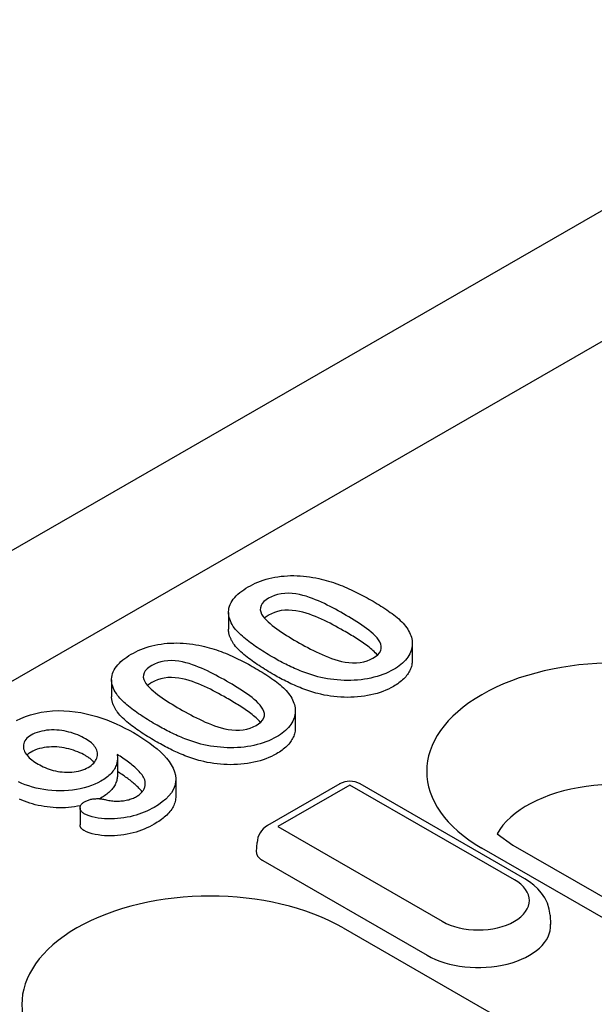
# Model space of a CAD drawing. Units: millimetres. Extents: x 2266 to 9948, y 2253 to 6501.
# Drawn here: x 7977 to 7997, y 4510 to 4544 of the extents above; entities that cross this region are included whole.
import ezdxf

# ---------------------------------------------------------------- set-up
doc = ezdxf.new("R2010")
doc.units = ezdxf.units.MM
doc.layers.add('DUENN-18', color=94, linetype='Continuous')
doc.layers.add('SICHTBAR', color=7, linetype='Continuous')

msp = doc.modelspace()

# ---------------------------------------------------------------- linework, layer by layer
at = {"layer": 'DUENN-18'}
for p, q in [((7934.904, 4497.343), (8061.61, 4570.308)), ((7983.931, 4523.618), (7983.931, 4523.03)), ((7990.331, 4522.539), (7990.331, 4521.95)), ((7979.858, 4521.273), (7979.858, 4520.684)), ((7986.258, 4520.193), (7986.258, 4519.605)), ((7980.062, 4518.534), (7980.062, 4517.946)), ((7982.094, 4517.801), (7982.094, 4517.212)), ((7987.803, 4517.643), (7985.285, 4516.193)), ((7994.249, 4514.345), (7988.522, 4517.643)), ((7988.162, 4517.608), (7985.645, 4516.158)), ((7993.89, 4514.309), (7988.162, 4517.608)), ((7979.486, 4517.152), (7979.447, 4517.131)), ((7978.76, 4516.813), (7978.76, 4516.224)), ((7985.645, 4516.158), (7991.372, 4512.86)), ((7984.911, 4515.277), (7984.925, 4515.601)), ((7993.285, 4515.911), (7993.832, 4515.517)), ((8026.228, 4496.134), (7992.754, 4515.411)), ((7993.832, 4515.517), (8027.306, 4496.24)), ((7985.122, 4514.974), (7990.849, 4511.676)), ((7995.129, 4513.08), (7995.149, 4512.755)), ((7987.926, 4512.631), (8028.019, 4489.543))]:
    msp.add_line(p, q, dxfattribs=at)
at = {"layer": 'DUENN-18', "flags": 128}
for points in [[(7984.614, 4524.505), (7984.695, 4524.55), (7984.778, 4524.593), (7984.863, 4524.633), (7984.953, 4524.672), (7985.045, 4524.707), (7985.141, 4524.74), (7985.239, 4524.771), (7985.339, 4524.799), (7985.442, 4524.823), (7985.547, 4524.844), (7985.654, 4524.862), (7985.763, 4524.876), (7985.873, 4524.887), (7985.983, 4524.895), (7986.095, 4524.899), (7986.206, 4524.899), (7986.317, 4524.896), (7986.428, 4524.89), (7986.539, 4524.882), (7986.648, 4524.87), (7986.757, 4524.856), (7986.864, 4524.839), (7986.971, 4524.82), (7987.076, 4524.8)], [(7984.139, 4523.074), (7984.097, 4523.134), (7984.059, 4523.195), (7984.025, 4523.257), (7983.996, 4523.32), (7983.972, 4523.383), (7983.954, 4523.447), (7983.94, 4523.512), (7983.932, 4523.577), (7983.932, 4523.641), (7983.937, 4523.706), (7983.948, 4523.771), (7983.966, 4523.835), (7983.991, 4523.898), (7984.021, 4523.961), (7984.057, 4524.022), (7984.099, 4524.083), (7984.148, 4524.141), (7984.201, 4524.198), (7984.259, 4524.254), (7984.322, 4524.308), (7984.39, 4524.36), (7984.461, 4524.41), (7984.536, 4524.458), (7984.614, 4524.505)], [(7987.076, 4524.8), (7987.164, 4524.78), (7987.25, 4524.758), (7987.336, 4524.736), (7987.419, 4524.711), (7987.502, 4524.685), (7987.584, 4524.658), (7987.665, 4524.63), (7987.744, 4524.601), (7987.823, 4524.571), (7987.9, 4524.54), (7987.976, 4524.509), (7988.052, 4524.476), (7988.126, 4524.443), (7988.2, 4524.41), (7988.273, 4524.375), (7988.345, 4524.34), (7988.416, 4524.305), (7988.487, 4524.269), (7988.557, 4524.233), (7988.626, 4524.196), (7988.694, 4524.159), (7988.762, 4524.121), (7988.83, 4524.084), (7988.897, 4524.046)], [(7987.939, 4523.571), (7987.847, 4523.623), (7987.754, 4523.675), (7987.66, 4523.727), (7987.565, 4523.777), (7987.469, 4523.827), (7987.371, 4523.876), (7987.272, 4523.924), (7987.171, 4523.971), (7987.069, 4524.017), (7986.964, 4524.061), (7986.858, 4524.103), (7986.748, 4524.143), (7986.635, 4524.18), (7986.519, 4524.213), (7986.399, 4524.241), (7986.275, 4524.264), (7986.148, 4524.28), (7986.02, 4524.287), (7985.89, 4524.283), (7985.763, 4524.268), (7985.643, 4524.241), (7985.529, 4524.205), (7985.425, 4524.161), (7985.329, 4524.111)], [(7985.329, 4524.111), (7985.242, 4524.055), (7985.167, 4523.994), (7985.105, 4523.928), (7985.063, 4523.857), (7985.04, 4523.783), (7985.037, 4523.708), (7985.053, 4523.634), (7985.085, 4523.561), (7985.129, 4523.49), (7985.184, 4523.422), (7985.245, 4523.356), (7985.311, 4523.291), (7985.381, 4523.228), (7985.456, 4523.167), (7985.533, 4523.107), (7985.613, 4523.047), (7985.695, 4522.989), (7985.778, 4522.931), (7985.864, 4522.875), (7985.951, 4522.819), (7986.04, 4522.764), (7986.13, 4522.71), (7986.22, 4522.656), (7986.311, 4522.603)], [(7988.897, 4524.046), (7988.967, 4524.005), (7989.036, 4523.964), (7989.105, 4523.922), (7989.174, 4523.881), (7989.242, 4523.839), (7989.309, 4523.796), (7989.375, 4523.753), (7989.44, 4523.71), (7989.504, 4523.666), (7989.566, 4523.621), (7989.628, 4523.576), (7989.689, 4523.53), (7989.748, 4523.484), (7989.805, 4523.437), (7989.861, 4523.39), (7989.914, 4523.341), (7989.964, 4523.292), (7990.012, 4523.241), (7990.057, 4523.19), (7990.099, 4523.138), (7990.138, 4523.085), (7990.173, 4523.032), (7990.206, 4522.977), (7990.236, 4522.923)], [(7985.329, 4523.522), (7985.323, 4523.518), (7985.316, 4523.514), (7985.31, 4523.51), (7985.303, 4523.506), (7985.297, 4523.502), (7985.29, 4523.498), (7985.284, 4523.494), (7985.278, 4523.49), (7985.271, 4523.486), (7985.265, 4523.482), (7985.259, 4523.478), (7985.253, 4523.474), (7985.247, 4523.47), (7985.241, 4523.465), (7985.235, 4523.461), (7985.229, 4523.457), (7985.223, 4523.453), (7985.217, 4523.448), (7985.212, 4523.444), (7985.206, 4523.44), (7985.201, 4523.435), (7985.195, 4523.431), (7985.19, 4523.426), (7985.185, 4523.422)], [(7987.939, 4522.982), (7987.847, 4523.035), (7987.754, 4523.087), (7987.66, 4523.138), (7987.565, 4523.189), (7987.469, 4523.239), (7987.371, 4523.288), (7987.272, 4523.336), (7987.171, 4523.383), (7987.069, 4523.428), (7986.964, 4523.472), (7986.858, 4523.515), (7986.748, 4523.555), (7986.635, 4523.591), (7986.519, 4523.624), (7986.399, 4523.653), (7986.275, 4523.675), (7986.148, 4523.691), (7986.02, 4523.698), (7985.89, 4523.695), (7985.763, 4523.68), (7985.643, 4523.653), (7985.529, 4523.617), (7985.425, 4523.573), (7985.329, 4523.522)], [(7988.963, 4522.026), (7989.053, 4522.083), (7989.13, 4522.146), (7989.192, 4522.214), (7989.233, 4522.287), (7989.253, 4522.363), (7989.253, 4522.44), (7989.234, 4522.516), (7989.201, 4522.591), (7989.157, 4522.663), (7989.104, 4522.734), (7989.042, 4522.802), (7988.974, 4522.868), (7988.9, 4522.933), (7988.823, 4522.995), (7988.742, 4523.057), (7988.66, 4523.117), (7988.575, 4523.176), (7988.489, 4523.235), (7988.4, 4523.293), (7988.31, 4523.349), (7988.218, 4523.405), (7988.126, 4523.461), (7988.033, 4523.516), (7987.939, 4523.571)], [(7984.139, 4522.485), (7984.124, 4522.507), (7984.109, 4522.529), (7984.094, 4522.55), (7984.08, 4522.572), (7984.066, 4522.594), (7984.053, 4522.616), (7984.041, 4522.639), (7984.029, 4522.661), (7984.018, 4522.684), (7984.007, 4522.706), (7983.997, 4522.729), (7983.988, 4522.752), (7983.979, 4522.774), (7983.971, 4522.797), (7983.964, 4522.82), (7983.958, 4522.843), (7983.952, 4522.867), (7983.946, 4522.89), (7983.942, 4522.913), (7983.938, 4522.936), (7983.935, 4522.96), (7983.933, 4522.983), (7983.932, 4523.006), (7983.931, 4523.03)], [(7985.517, 4522.034), (7985.45, 4522.073), (7985.383, 4522.112), (7985.317, 4522.151), (7985.252, 4522.191), (7985.187, 4522.231), (7985.123, 4522.272), (7985.059, 4522.312), (7984.996, 4522.353), (7984.933, 4522.395), (7984.872, 4522.436), (7984.811, 4522.478), (7984.751, 4522.521), (7984.692, 4522.564), (7984.634, 4522.608), (7984.578, 4522.652), (7984.522, 4522.696), (7984.468, 4522.741), (7984.415, 4522.787), (7984.364, 4522.833), (7984.314, 4522.879), (7984.267, 4522.927), (7984.222, 4522.975), (7984.18, 4523.024), (7984.139, 4523.074)], [(7989.115, 4522.132), (7989.08, 4522.173), (7989.043, 4522.213), (7989.003, 4522.252), (7988.962, 4522.291), (7988.918, 4522.329), (7988.873, 4522.366), (7988.827, 4522.403), (7988.78, 4522.44), (7988.732, 4522.476), (7988.683, 4522.511), (7988.633, 4522.547), (7988.583, 4522.582), (7988.532, 4522.617), (7988.481, 4522.651), (7988.429, 4522.685), (7988.376, 4522.719), (7988.322, 4522.753), (7988.268, 4522.786), (7988.214, 4522.819), (7988.16, 4522.852), (7988.106, 4522.885), (7988.051, 4522.918), (7987.995, 4522.95), (7987.939, 4522.982)], [(7990.236, 4522.923), (7990.26, 4522.866), (7990.281, 4522.809), (7990.3, 4522.752), (7990.315, 4522.694), (7990.325, 4522.636), (7990.33, 4522.577), (7990.331, 4522.519), (7990.327, 4522.461), (7990.319, 4522.402), (7990.306, 4522.345), (7990.289, 4522.287), (7990.268, 4522.23), (7990.242, 4522.174), (7990.211, 4522.118), (7990.177, 4522.063), (7990.137, 4522.009), (7990.093, 4521.957), (7990.045, 4521.905), (7989.992, 4521.856), (7989.936, 4521.807), (7989.875, 4521.76), (7989.812, 4521.715), (7989.745, 4521.671), (7989.674, 4521.629)], [(7980.541, 4522.16), (7980.622, 4522.204), (7980.705, 4522.247), (7980.79, 4522.288), (7980.88, 4522.326), (7980.972, 4522.362), (7981.068, 4522.395), (7981.166, 4522.426), (7981.266, 4522.453), (7981.369, 4522.478), (7981.475, 4522.499), (7981.582, 4522.517), (7981.69, 4522.531), (7981.8, 4522.542), (7981.911, 4522.549), (7982.022, 4522.553), (7982.133, 4522.554), (7982.244, 4522.551), (7982.355, 4522.545), (7982.466, 4522.536), (7982.575, 4522.525), (7982.684, 4522.511), (7982.791, 4522.494), (7982.898, 4522.475), (7983.003, 4522.454)], [(7983.003, 4522.454), (7983.091, 4522.434), (7983.177, 4522.413), (7983.263, 4522.39), (7983.346, 4522.366), (7983.429, 4522.34), (7983.511, 4522.313), (7983.592, 4522.285), (7983.671, 4522.256), (7983.75, 4522.226), (7983.827, 4522.195), (7983.903, 4522.163), (7983.979, 4522.131), (7984.053, 4522.098), (7984.127, 4522.064), (7984.2, 4522.03), (7984.272, 4521.995), (7984.343, 4521.96), (7984.414, 4521.924), (7984.484, 4521.887), (7984.553, 4521.851), (7984.622, 4521.814), (7984.689, 4521.776), (7984.757, 4521.738), (7984.824, 4521.7)], [(7985.517, 4521.445), (7985.45, 4521.484), (7985.383, 4521.523), (7985.317, 4521.563), (7985.252, 4521.602), (7985.187, 4521.642), (7985.123, 4521.683), (7985.059, 4521.724), (7984.996, 4521.765), (7984.933, 4521.806), (7984.872, 4521.848), (7984.811, 4521.89), (7984.751, 4521.932), (7984.692, 4521.975), (7984.634, 4522.019), (7984.578, 4522.063), (7984.522, 4522.107), (7984.468, 4522.152), (7984.415, 4522.198), (7984.364, 4522.244), (7984.314, 4522.291), (7984.267, 4522.338), (7984.222, 4522.387), (7984.18, 4522.436), (7984.139, 4522.485)], [(7986.311, 4522.603), (7986.405, 4522.549), (7986.499, 4522.496), (7986.595, 4522.444), (7986.692, 4522.393), (7986.79, 4522.342), (7986.888, 4522.291), (7986.989, 4522.242), (7987.091, 4522.194), (7987.195, 4522.148), (7987.301, 4522.103), (7987.408, 4522.059), (7987.519, 4522.018), (7987.633, 4521.979), (7987.75, 4521.944), (7987.871, 4521.914), (7987.996, 4521.89), (7988.124, 4521.871), (7988.254, 4521.861), (7988.386, 4521.861), (7988.516, 4521.873), (7988.641, 4521.897), (7988.758, 4521.932), (7988.866, 4521.975), (7988.963, 4522.026)], [(7980.066, 4520.728), (7980.024, 4520.789), (7979.986, 4520.85), (7979.952, 4520.912), (7979.923, 4520.974), (7979.899, 4521.038), (7979.881, 4521.102), (7979.867, 4521.166), (7979.86, 4521.231), (7979.859, 4521.296), (7979.864, 4521.361), (7979.875, 4521.425), (7979.893, 4521.49), (7979.918, 4521.553), (7979.948, 4521.615), (7979.984, 4521.677), (7980.026, 4521.737), (7980.075, 4521.796), (7980.129, 4521.853), (7980.186, 4521.909), (7980.249, 4521.962), (7980.317, 4522.014), (7980.388, 4522.065), (7980.463, 4522.113), (7980.541, 4522.16)], [(7981.256, 4521.765), (7981.169, 4521.71), (7981.094, 4521.649), (7981.032, 4521.582), (7980.99, 4521.511), (7980.967, 4521.438), (7980.964, 4521.363), (7980.98, 4521.288), (7981.012, 4521.215), (7981.056, 4521.145), (7981.111, 4521.077), (7981.172, 4521.011), (7981.238, 4520.946), (7981.308, 4520.883), (7981.383, 4520.821), (7981.46, 4520.761), (7981.54, 4520.702), (7981.622, 4520.643), (7981.705, 4520.586), (7981.791, 4520.529), (7981.878, 4520.474), (7981.967, 4520.419), (7982.057, 4520.364), (7982.147, 4520.311), (7982.239, 4520.257)], [(7983.866, 4521.225), (7983.774, 4521.278), (7983.681, 4521.33), (7983.587, 4521.381), (7983.492, 4521.432), (7983.396, 4521.482), (7983.298, 4521.531), (7983.199, 4521.579), (7983.099, 4521.626), (7982.996, 4521.672), (7982.891, 4521.716), (7982.785, 4521.758), (7982.675, 4521.798), (7982.562, 4521.834), (7982.446, 4521.868), (7982.326, 4521.896), (7982.202, 4521.918), (7982.076, 4521.934), (7981.947, 4521.941), (7981.817, 4521.938), (7981.69, 4521.923), (7981.57, 4521.896), (7981.456, 4521.86), (7981.352, 4521.816), (7981.256, 4521.765)], [(7987.04, 4521.38), (7986.969, 4521.4), (7986.898, 4521.421), (7986.828, 4521.442), (7986.758, 4521.465), (7986.69, 4521.488), (7986.622, 4521.512), (7986.555, 4521.537), (7986.488, 4521.562), (7986.423, 4521.588), (7986.358, 4521.614), (7986.294, 4521.642), (7986.231, 4521.669), (7986.168, 4521.697), (7986.106, 4521.726), (7986.044, 4521.755), (7985.984, 4521.785), (7985.924, 4521.815), (7985.864, 4521.845), (7985.805, 4521.876), (7985.746, 4521.907), (7985.688, 4521.938), (7985.631, 4521.97), (7985.574, 4522.002), (7985.517, 4522.034)], [(7990.331, 4521.95), (7990.33, 4521.908), (7990.326, 4521.866), (7990.321, 4521.824), (7990.312, 4521.782), (7990.302, 4521.74), (7990.289, 4521.699), (7990.274, 4521.657), (7990.257, 4521.616), (7990.237, 4521.576), (7990.215, 4521.536), (7990.191, 4521.496), (7990.164, 4521.457), (7990.135, 4521.418), (7990.104, 4521.38), (7990.07, 4521.342), (7990.034, 4521.306), (7989.995, 4521.27), (7989.955, 4521.235), (7989.913, 4521.2), (7989.869, 4521.167), (7989.823, 4521.134), (7989.775, 4521.102), (7989.726, 4521.071), (7989.674, 4521.04)], [(7984.824, 4521.7), (7984.894, 4521.659), (7984.963, 4521.618), (7985.033, 4521.577), (7985.101, 4521.535), (7985.169, 4521.493), (7985.236, 4521.451), (7985.302, 4521.408), (7985.367, 4521.364), (7985.431, 4521.32), (7985.493, 4521.276), (7985.555, 4521.231), (7985.616, 4521.185), (7985.675, 4521.139), (7985.732, 4521.092), (7985.788, 4521.044), (7985.841, 4520.996), (7985.891, 4520.946), (7985.939, 4520.896), (7985.984, 4520.845), (7986.026, 4520.793), (7986.065, 4520.74), (7986.1, 4520.686), (7986.133, 4520.632), (7986.163, 4520.577)], [(7987.04, 4520.791), (7986.969, 4520.812), (7986.898, 4520.832), (7986.828, 4520.854), (7986.758, 4520.876), (7986.69, 4520.899), (7986.622, 4520.923), (7986.555, 4520.948), (7986.488, 4520.973), (7986.423, 4520.999), (7986.358, 4521.026), (7986.294, 4521.053), (7986.231, 4521.081), (7986.168, 4521.109), (7986.106, 4521.137), (7986.044, 4521.167), (7985.984, 4521.196), (7985.924, 4521.226), (7985.864, 4521.257), (7985.805, 4521.287), (7985.746, 4521.318), (7985.688, 4521.35), (7985.631, 4521.381), (7985.574, 4521.413), (7985.517, 4521.445)], [(7989.674, 4521.629), (7989.588, 4521.582), (7989.499, 4521.537), (7989.406, 4521.495), (7989.309, 4521.456), (7989.208, 4521.42), (7989.104, 4521.387), (7988.997, 4521.358), (7988.887, 4521.332), (7988.776, 4521.31), (7988.662, 4521.291), (7988.546, 4521.276), (7988.429, 4521.264), (7988.312, 4521.256), (7988.194, 4521.251), (7988.075, 4521.249), (7987.957, 4521.252), (7987.839, 4521.257), (7987.721, 4521.266), (7987.604, 4521.277), (7987.489, 4521.292), (7987.374, 4521.31), (7987.261, 4521.331), (7987.15, 4521.355), (7987.04, 4521.38)], [(7981.256, 4521.177), (7981.25, 4521.173), (7981.243, 4521.169), (7981.237, 4521.165), (7981.23, 4521.161), (7981.224, 4521.157), (7981.217, 4521.153), (7981.211, 4521.149), (7981.205, 4521.145), (7981.198, 4521.141), (7981.192, 4521.137), (7981.186, 4521.132), (7981.18, 4521.128), (7981.174, 4521.124), (7981.168, 4521.12), (7981.162, 4521.116), (7981.156, 4521.111), (7981.15, 4521.107), (7981.144, 4521.103), (7981.139, 4521.098), (7981.133, 4521.094), (7981.128, 4521.09), (7981.122, 4521.085), (7981.117, 4521.081), (7981.112, 4521.076)], [(7983.866, 4520.637), (7983.774, 4520.689), (7983.681, 4520.741), (7983.587, 4520.792), (7983.492, 4520.843), (7983.396, 4520.893), (7983.298, 4520.942), (7983.199, 4520.99), (7983.099, 4521.037), (7982.996, 4521.083), (7982.891, 4521.127), (7982.785, 4521.169), (7982.675, 4521.209), (7982.562, 4521.246), (7982.446, 4521.279), (7982.326, 4521.307), (7982.202, 4521.33), (7982.076, 4521.345), (7981.947, 4521.353), (7981.817, 4521.349), (7981.69, 4521.334), (7981.57, 4521.307), (7981.456, 4521.271), (7981.352, 4521.227), (7981.256, 4521.177)], [(7984.891, 4519.681), (7984.98, 4519.737), (7985.057, 4519.8), (7985.119, 4519.868), (7985.16, 4519.942), (7985.18, 4520.018), (7985.18, 4520.094), (7985.161, 4520.171), (7985.128, 4520.245), (7985.084, 4520.318), (7985.031, 4520.388), (7984.969, 4520.457), (7984.901, 4520.523), (7984.827, 4520.587), (7984.75, 4520.65), (7984.669, 4520.711), (7984.587, 4520.771), (7984.502, 4520.831), (7984.416, 4520.89), (7984.327, 4520.947), (7984.237, 4521.004), (7984.145, 4521.06), (7984.054, 4521.116), (7983.96, 4521.171), (7983.866, 4521.225)], [(7981.444, 4519.689), (7981.377, 4519.727), (7981.311, 4519.767), (7981.244, 4519.806), (7981.179, 4519.846), (7981.114, 4519.886), (7981.05, 4519.926), (7980.986, 4519.967), (7980.923, 4520.008), (7980.861, 4520.049), (7980.799, 4520.091), (7980.738, 4520.133), (7980.678, 4520.176), (7980.619, 4520.219), (7980.561, 4520.262), (7980.505, 4520.306), (7980.449, 4520.351), (7980.395, 4520.396), (7980.342, 4520.441), (7980.291, 4520.487), (7980.241, 4520.534), (7980.194, 4520.581), (7980.149, 4520.63), (7980.107, 4520.679), (7980.066, 4520.728)], [(7989.674, 4521.04), (7989.588, 4520.994), (7989.499, 4520.949), (7989.406, 4520.907), (7989.309, 4520.867), (7989.208, 4520.831), (7989.104, 4520.799), (7988.997, 4520.77), (7988.887, 4520.744), (7988.776, 4520.721), (7988.662, 4520.703), (7988.546, 4520.688), (7988.429, 4520.676), (7988.312, 4520.667), (7988.194, 4520.662), (7988.075, 4520.661), (7987.957, 4520.663), (7987.839, 4520.668), (7987.721, 4520.677), (7987.604, 4520.689), (7987.489, 4520.704), (7987.374, 4520.722), (7987.261, 4520.742), (7987.15, 4520.766), (7987.04, 4520.791)], [(7980.066, 4520.14), (7980.051, 4520.161), (7980.036, 4520.183), (7980.021, 4520.205), (7980.007, 4520.227), (7979.993, 4520.249), (7979.98, 4520.271), (7979.968, 4520.293), (7979.956, 4520.316), (7979.945, 4520.338), (7979.934, 4520.361), (7979.924, 4520.383), (7979.915, 4520.406), (7979.906, 4520.429), (7979.898, 4520.452), (7979.891, 4520.475), (7979.885, 4520.498), (7979.879, 4520.521), (7979.874, 4520.544), (7979.869, 4520.568), (7979.865, 4520.591), (7979.862, 4520.614), (7979.86, 4520.638), (7979.859, 4520.661), (7979.858, 4520.684)], [(7985.042, 4519.786), (7985.007, 4519.827), (7984.97, 4519.867), (7984.93, 4519.907), (7984.889, 4519.945), (7984.845, 4519.983), (7984.8, 4520.021), (7984.754, 4520.058), (7984.707, 4520.094), (7984.659, 4520.13), (7984.61, 4520.166), (7984.561, 4520.201), (7984.51, 4520.237), (7984.46, 4520.271), (7984.408, 4520.306), (7984.356, 4520.34), (7984.303, 4520.374), (7984.249, 4520.407), (7984.195, 4520.44), (7984.141, 4520.474), (7984.087, 4520.507), (7984.033, 4520.54), (7983.978, 4520.572), (7983.922, 4520.605), (7983.866, 4520.637)], [(7986.163, 4520.577), (7986.187, 4520.52), (7986.208, 4520.463), (7986.227, 4520.406), (7986.242, 4520.348), (7986.252, 4520.29), (7986.257, 4520.232), (7986.258, 4520.174), (7986.254, 4520.115), (7986.246, 4520.057), (7986.233, 4519.999), (7986.216, 4519.942), (7986.195, 4519.885), (7986.169, 4519.828), (7986.138, 4519.772), (7986.104, 4519.718), (7986.064, 4519.664), (7986.02, 4519.611), (7985.972, 4519.56), (7985.919, 4519.51), (7985.863, 4519.462), (7985.802, 4519.415), (7985.739, 4519.369), (7985.672, 4519.326), (7985.602, 4519.284)], [(7976.541, 4519.851), (7976.696, 4519.924), (7976.861, 4519.991), (7977.034, 4520.05), (7977.215, 4520.1), (7977.403, 4520.141), (7977.598, 4520.171), (7977.796, 4520.19), (7977.997, 4520.198), (7978.198, 4520.196), (7978.398, 4520.184), (7978.595, 4520.161), (7978.789, 4520.13), (7978.978, 4520.091), (7979.163, 4520.045), (7979.343, 4519.993), (7979.518, 4519.936), (7979.689, 4519.875), (7979.855, 4519.809), (7980.016, 4519.74), (7980.172, 4519.667), (7980.324, 4519.591), (7980.472, 4519.512), (7980.617, 4519.432)], [(7981.444, 4519.1), (7981.377, 4519.139), (7981.311, 4519.178), (7981.244, 4519.217), (7981.179, 4519.257), (7981.114, 4519.297), (7981.05, 4519.337), (7980.986, 4519.378), (7980.923, 4519.419), (7980.861, 4519.461), (7980.799, 4519.502), (7980.738, 4519.544), (7980.678, 4519.587), (7980.619, 4519.63), (7980.561, 4519.673), (7980.505, 4519.717), (7980.449, 4519.762), (7980.395, 4519.807), (7980.342, 4519.853), (7980.291, 4519.899), (7980.241, 4519.945), (7980.194, 4519.993), (7980.149, 4520.041), (7980.107, 4520.09), (7980.066, 4520.14)], [(7982.239, 4520.257), (7982.332, 4520.204), (7982.427, 4520.151), (7982.522, 4520.099), (7982.619, 4520.047), (7982.717, 4519.996), (7982.815, 4519.946), (7982.916, 4519.897), (7983.018, 4519.849), (7983.122, 4519.802), (7983.228, 4519.757), (7983.335, 4519.713), (7983.446, 4519.672), (7983.56, 4519.634), (7983.677, 4519.599), (7983.798, 4519.569), (7983.923, 4519.544), (7984.051, 4519.526), (7984.181, 4519.516), (7984.313, 4519.516), (7984.443, 4519.527), (7984.568, 4519.551), (7984.685, 4519.586), (7984.793, 4519.63), (7984.891, 4519.681)], [(7982.967, 4519.035), (7982.896, 4519.055), (7982.825, 4519.075), (7982.755, 4519.097), (7982.685, 4519.119), (7982.617, 4519.143), (7982.549, 4519.167), (7982.482, 4519.191), (7982.415, 4519.216), (7982.35, 4519.242), (7982.285, 4519.269), (7982.221, 4519.296), (7982.158, 4519.324), (7982.095, 4519.352), (7982.033, 4519.381), (7981.971, 4519.41), (7981.911, 4519.439), (7981.851, 4519.47), (7981.791, 4519.5), (7981.732, 4519.53), (7981.673, 4519.561), (7981.615, 4519.593), (7981.558, 4519.624), (7981.501, 4519.656), (7981.444, 4519.689)], [(7977.055, 4519.346), (7976.999, 4519.311), (7976.949, 4519.274), (7976.905, 4519.234), (7976.868, 4519.192), (7976.838, 4519.148), (7976.814, 4519.103), (7976.798, 4519.056), (7976.79, 4519.009), (7976.786, 4518.962), (7976.788, 4518.915), (7976.796, 4518.868), (7976.809, 4518.821), (7976.828, 4518.775), (7976.852, 4518.73), (7976.88, 4518.686), (7976.913, 4518.642), (7976.95, 4518.6), (7976.991, 4518.559), (7977.035, 4518.519), (7977.083, 4518.481), (7977.133, 4518.443), (7977.185, 4518.407), (7977.24, 4518.372), (7977.298, 4518.338)], [(7978.949, 4519.22), (7978.885, 4519.255), (7978.819, 4519.289), (7978.751, 4519.321), (7978.68, 4519.352), (7978.606, 4519.38), (7978.53, 4519.407), (7978.452, 4519.431), (7978.372, 4519.453), (7978.29, 4519.472), (7978.207, 4519.489), (7978.121, 4519.503), (7978.035, 4519.513), (7977.947, 4519.52), (7977.858, 4519.524), (7977.77, 4519.524), (7977.682, 4519.52), (7977.594, 4519.512), (7977.508, 4519.5), (7977.424, 4519.484), (7977.342, 4519.464), (7977.264, 4519.44), (7977.189, 4519.412), (7977.12, 4519.381), (7977.055, 4519.346)], [(7980.617, 4519.432), (7980.767, 4519.343), (7980.914, 4519.252), (7981.056, 4519.159), (7981.192, 4519.063), (7981.323, 4518.964), (7981.447, 4518.863), (7981.564, 4518.758), (7981.673, 4518.651), (7981.773, 4518.541), (7981.861, 4518.428), (7981.938, 4518.312), (7982.002, 4518.193), (7982.05, 4518.072), (7982.081, 4517.95), (7982.094, 4517.826), (7982.088, 4517.702), (7982.061, 4517.578), (7982.012, 4517.458), (7981.942, 4517.34), (7981.853, 4517.227), (7981.746, 4517.119), (7981.624, 4517.017), (7981.488, 4516.921), (7981.341, 4516.83)], [(7986.258, 4519.605), (7986.257, 4519.563), (7986.254, 4519.52), (7986.248, 4519.478), (7986.239, 4519.437), (7986.229, 4519.395), (7986.216, 4519.353), (7986.201, 4519.312), (7986.184, 4519.271), (7986.164, 4519.23), (7986.142, 4519.19), (7986.118, 4519.15), (7986.091, 4519.111), (7986.062, 4519.072), (7986.031, 4519.034), (7985.997, 4518.997), (7985.961, 4518.96), (7985.923, 4518.924), (7985.882, 4518.889), (7985.84, 4518.855), (7985.796, 4518.821), (7985.75, 4518.788), (7985.702, 4518.756), (7985.653, 4518.725), (7985.602, 4518.695)], [(7979.048, 4518.221), (7979.102, 4518.256), (7979.153, 4518.292), (7979.199, 4518.33), (7979.239, 4518.37), (7979.273, 4518.412), (7979.302, 4518.456), (7979.327, 4518.5), (7979.346, 4518.545), (7979.359, 4518.591), (7979.367, 4518.637), (7979.369, 4518.683), (7979.365, 4518.73), (7979.356, 4518.776), (7979.341, 4518.821), (7979.322, 4518.867), (7979.298, 4518.911), (7979.269, 4518.954), (7979.235, 4518.996), (7979.197, 4519.037), (7979.154, 4519.077), (7979.108, 4519.115), (7979.058, 4519.151), (7979.005, 4519.186), (7978.949, 4519.22)], [(7982.967, 4518.446), (7982.896, 4518.466), (7982.825, 4518.487), (7982.755, 4518.508), (7982.685, 4518.531), (7982.617, 4518.554), (7982.549, 4518.578), (7982.482, 4518.603), (7982.415, 4518.628), (7982.35, 4518.654), (7982.285, 4518.68), (7982.221, 4518.708), (7982.158, 4518.735), (7982.095, 4518.763), (7982.033, 4518.792), (7981.971, 4518.821), (7981.911, 4518.851), (7981.851, 4518.881), (7981.791, 4518.911), (7981.732, 4518.942), (7981.673, 4518.973), (7981.615, 4519.004), (7981.558, 4519.036), (7981.501, 4519.068), (7981.444, 4519.1)], [(7985.602, 4519.284), (7985.515, 4519.237), (7985.426, 4519.192), (7985.333, 4519.15), (7985.236, 4519.111), (7985.135, 4519.075), (7985.031, 4519.042), (7984.924, 4519.013), (7984.814, 4518.987), (7984.703, 4518.964), (7984.589, 4518.946), (7984.473, 4518.931), (7984.356, 4518.919), (7984.239, 4518.911), (7984.121, 4518.905), (7984.002, 4518.904), (7983.884, 4518.906), (7983.766, 4518.912), (7983.648, 4518.92), (7983.531, 4518.932), (7983.416, 4518.947), (7983.301, 4518.965), (7983.189, 4518.986), (7983.077, 4519.009), (7982.967, 4519.035)], [(7977.055, 4518.757), (7977.048, 4518.753), (7977.041, 4518.749), (7977.034, 4518.745), (7977.027, 4518.741), (7977.02, 4518.736), (7977.014, 4518.732), (7977.007, 4518.728), (7977, 4518.724), (7976.994, 4518.719), (7976.987, 4518.715), (7976.981, 4518.71), (7976.975, 4518.706), (7976.969, 4518.701), (7976.963, 4518.697), (7976.957, 4518.692), (7976.951, 4518.687), (7976.945, 4518.682), (7976.939, 4518.678), (7976.934, 4518.673), (7976.928, 4518.668), (7976.923, 4518.663), (7976.918, 4518.658), (7976.913, 4518.653), (7976.908, 4518.648)], [(7978.949, 4518.631), (7978.885, 4518.666), (7978.819, 4518.7), (7978.751, 4518.733), (7978.68, 4518.763), (7978.606, 4518.792), (7978.53, 4518.818), (7978.452, 4518.842), (7978.372, 4518.864), (7978.29, 4518.884), (7978.207, 4518.9), (7978.121, 4518.914), (7978.035, 4518.925), (7977.947, 4518.932), (7977.858, 4518.936), (7977.77, 4518.936), (7977.682, 4518.931), (7977.594, 4518.923), (7977.508, 4518.911), (7977.424, 4518.895), (7977.342, 4518.875), (7977.264, 4518.852), (7977.189, 4518.824), (7977.12, 4518.792), (7977.055, 4518.757)], [(7980.053, 4518.673), (7980.057, 4518.631), (7980.06, 4518.588), (7980.062, 4518.546), (7980.061, 4518.503), (7980.058, 4518.46), (7980.052, 4518.418), (7980.043, 4518.376), (7980.031, 4518.334), (7980.017, 4518.292), (7980, 4518.25), (7979.98, 4518.209), (7979.958, 4518.169), (7979.933, 4518.129), (7979.904, 4518.089), (7979.874, 4518.051), (7979.84, 4518.013), (7979.804, 4517.975), (7979.766, 4517.939), (7979.725, 4517.903), (7979.681, 4517.869), (7979.635, 4517.836), (7979.587, 4517.803), (7979.537, 4517.772), (7979.486, 4517.741)], [(7981.012, 4517.791), (7980.995, 4517.833), (7980.974, 4517.876), (7980.95, 4517.917), (7980.922, 4517.958), (7980.891, 4517.998), (7980.857, 4518.037), (7980.822, 4518.076), (7980.786, 4518.115), (7980.748, 4518.153), (7980.708, 4518.19), (7980.666, 4518.227), (7980.623, 4518.263), (7980.58, 4518.299), (7980.535, 4518.334), (7980.49, 4518.37), (7980.444, 4518.405), (7980.397, 4518.439), (7980.35, 4518.473), (7980.302, 4518.507), (7980.253, 4518.541), (7980.203, 4518.574), (7980.153, 4518.607), (7980.103, 4518.64), (7980.053, 4518.673)], [(7985.602, 4518.695), (7985.515, 4518.648), (7985.426, 4518.603), (7985.333, 4518.561), (7985.236, 4518.522), (7985.135, 4518.486), (7985.031, 4518.453), (7984.924, 4518.424), (7984.814, 4518.398), (7984.703, 4518.376), (7984.589, 4518.357), (7984.473, 4518.342), (7984.356, 4518.33), (7984.239, 4518.322), (7984.121, 4518.317), (7984.002, 4518.315), (7983.884, 4518.317), (7983.766, 4518.323), (7983.648, 4518.332), (7983.531, 4518.343), (7983.416, 4518.358), (7983.301, 4518.376), (7983.189, 4518.397), (7983.077, 4518.421), (7982.967, 4518.446)], [(7977.298, 4518.338), (7977.357, 4518.305), (7977.417, 4518.273), (7977.481, 4518.243), (7977.546, 4518.214), (7977.613, 4518.187), (7977.683, 4518.162), (7977.754, 4518.139), (7977.828, 4518.118), (7977.904, 4518.099), (7977.982, 4518.084), (7978.061, 4518.071), (7978.141, 4518.061), (7978.223, 4518.055), (7978.305, 4518.052), (7978.387, 4518.052), (7978.469, 4518.056), (7978.551, 4518.063), (7978.63, 4518.075), (7978.708, 4518.091), (7978.783, 4518.11), (7978.855, 4518.133), (7978.923, 4518.16), (7978.987, 4518.189), (7979.048, 4518.221)], [(7979.253, 4518.387), (7979.243, 4518.398), (7979.234, 4518.409), (7979.224, 4518.421), (7979.213, 4518.432), (7979.203, 4518.443), (7979.192, 4518.454), (7979.18, 4518.464), (7979.169, 4518.475), (7979.157, 4518.486), (7979.145, 4518.496), (7979.133, 4518.507), (7979.12, 4518.517), (7979.107, 4518.527), (7979.094, 4518.537), (7979.081, 4518.547), (7979.067, 4518.557), (7979.053, 4518.566), (7979.038, 4518.576), (7979.024, 4518.585), (7979.009, 4518.594), (7978.994, 4518.604), (7978.979, 4518.613), (7978.964, 4518.622), (7978.949, 4518.631)], [(7980.923, 4517.368), (7980.897, 4517.401), (7980.87, 4517.434), (7980.842, 4517.466), (7980.813, 4517.498), (7980.782, 4517.53), (7980.751, 4517.561), (7980.718, 4517.592), (7980.684, 4517.623), (7980.649, 4517.653), (7980.613, 4517.683), (7980.577, 4517.712), (7980.54, 4517.742), (7980.503, 4517.771), (7980.465, 4517.8), (7980.426, 4517.829), (7980.388, 4517.857), (7980.348, 4517.886), (7980.308, 4517.914), (7980.268, 4517.942), (7980.228, 4517.969), (7980.186, 4517.997), (7980.145, 4518.024), (7980.104, 4518.052), (7980.062, 4518.079)], [(7979.486, 4517.741), (7979.381, 4517.685), (7979.271, 4517.632), (7979.154, 4517.585), (7979.031, 4517.542), (7978.903, 4517.506), (7978.77, 4517.474), (7978.634, 4517.448), (7978.496, 4517.428), (7978.354, 4517.413), (7978.212, 4517.405), (7978.069, 4517.402), (7977.926, 4517.406), (7977.783, 4517.414), (7977.642, 4517.429), (7977.503, 4517.449), (7977.367, 4517.473), (7977.233, 4517.503), (7977.102, 4517.537), (7976.975, 4517.575), (7976.853, 4517.618), (7976.734, 4517.664), (7976.621, 4517.714)], [(7980.062, 4517.946), (7980.061, 4517.909), (7980.058, 4517.872), (7980.053, 4517.835), (7980.046, 4517.799), (7980.036, 4517.762), (7980.025, 4517.726), (7980.012, 4517.69), (7979.996, 4517.654), (7979.979, 4517.619), (7979.96, 4517.584), (7979.939, 4517.549), (7979.915, 4517.515), (7979.89, 4517.481), (7979.862, 4517.448), (7979.832, 4517.415), (7979.801, 4517.383), (7979.768, 4517.352), (7979.732, 4517.321), (7979.695, 4517.291), (7979.657, 4517.262), (7979.616, 4517.234), (7979.573, 4517.206), (7979.53, 4517.179), (7979.486, 4517.152)], [(7980.725, 4517.209), (7980.756, 4517.228), (7980.786, 4517.247), (7980.815, 4517.268), (7980.842, 4517.289), (7980.867, 4517.311), (7980.891, 4517.333), (7980.913, 4517.356), (7980.933, 4517.38), (7980.951, 4517.404), (7980.967, 4517.428), (7980.981, 4517.453), (7980.994, 4517.479), (7981.005, 4517.504), (7981.014, 4517.53), (7981.022, 4517.556), (7981.028, 4517.582), (7981.032, 4517.608), (7981.034, 4517.634), (7981.034, 4517.66), (7981.033, 4517.687), (7981.03, 4517.713), (7981.025, 4517.739), (7981.019, 4517.765), (7981.012, 4517.791)], [(7978.776, 4516.887), (7978.675, 4516.866), (7978.571, 4516.849), (7978.466, 4516.836), (7978.36, 4516.825), (7978.253, 4516.818), (7978.145, 4516.814), (7978.038, 4516.814), (7977.93, 4516.817), (7977.823, 4516.823), (7977.716, 4516.832), (7977.611, 4516.844), (7977.506, 4516.86), (7977.403, 4516.878), (7977.302, 4516.898), (7977.202, 4516.922), (7977.104, 4516.948), (7977.008, 4516.976), (7976.915, 4517.007), (7976.824, 4517.04), (7976.735, 4517.075), (7976.649, 4517.113)], [(7978.902, 4516.608), (7978.881, 4516.622), (7978.86, 4516.637), (7978.84, 4516.653), (7978.822, 4516.669), (7978.807, 4516.686), (7978.794, 4516.704), (7978.783, 4516.722), (7978.775, 4516.741), (7978.768, 4516.759), (7978.764, 4516.778), (7978.761, 4516.798), (7978.76, 4516.817), (7978.762, 4516.836), (7978.766, 4516.855), (7978.771, 4516.874), (7978.779, 4516.893), (7978.789, 4516.911), (7978.801, 4516.929), (7978.816, 4516.946), (7978.833, 4516.963), (7978.852, 4516.978), (7978.872, 4516.994), (7978.894, 4517.008), (7978.916, 4517.022)], [(7978.916, 4517.022), (7978.941, 4517.036), (7978.967, 4517.049), (7978.993, 4517.061), (7979.021, 4517.072), (7979.05, 4517.083), (7979.08, 4517.092), (7979.11, 4517.101), (7979.141, 4517.109), (7979.173, 4517.116), (7979.206, 4517.122), (7979.239, 4517.126), (7979.273, 4517.13), (7979.307, 4517.132), (7979.341, 4517.134), (7979.375, 4517.134), (7979.409, 4517.133), (7979.443, 4517.132), (7979.476, 4517.129), (7979.51, 4517.125), (7979.543, 4517.12), (7979.575, 4517.115), (7979.608, 4517.108), (7979.639, 4517.101), (7979.671, 4517.094)], [(7979.671, 4517.094), (7979.715, 4517.084), (7979.76, 4517.074), (7979.805, 4517.066), (7979.851, 4517.059), (7979.898, 4517.054), (7979.945, 4517.05), (7979.993, 4517.047), (7980.04, 4517.046), (7980.088, 4517.047), (7980.135, 4517.048), (7980.182, 4517.051), (7980.23, 4517.056), (7980.276, 4517.061), (7980.322, 4517.068), (7980.368, 4517.077), (7980.412, 4517.086), (7980.456, 4517.097), (7980.498, 4517.11), (7980.539, 4517.123), (7980.58, 4517.138), (7980.618, 4517.154), (7980.655, 4517.172), (7980.69, 4517.19), (7980.725, 4517.209)], [(7982.094, 4517.212), (7982.093, 4517.167), (7982.089, 4517.121), (7982.082, 4517.076), (7982.073, 4517.031), (7982.06, 4516.986), (7982.044, 4516.941), (7982.026, 4516.897), (7982.004, 4516.853), (7981.979, 4516.81), (7981.952, 4516.767), (7981.923, 4516.725), (7981.891, 4516.683), (7981.856, 4516.642), (7981.819, 4516.602), (7981.78, 4516.562), (7981.738, 4516.524), (7981.695, 4516.486), (7981.65, 4516.448), (7981.602, 4516.412), (7981.553, 4516.376), (7981.502, 4516.342), (7981.449, 4516.308), (7981.395, 4516.274), (7981.341, 4516.241)], [(7981.341, 4516.83), (7981.259, 4516.785), (7981.175, 4516.741), (7981.088, 4516.7), (7980.998, 4516.66), (7980.905, 4516.624), (7980.809, 4516.59), (7980.71, 4516.558), (7980.608, 4516.53), (7980.503, 4516.505), (7980.397, 4516.483), (7980.288, 4516.465), (7980.179, 4516.449), (7980.067, 4516.438), (7979.955, 4516.43), (7979.842, 4516.425), (7979.729, 4516.425), (7979.617, 4516.431), (7979.505, 4516.441), (7979.395, 4516.456), (7979.287, 4516.475), (7979.182, 4516.498), (7979.081, 4516.529), (7978.989, 4516.566), (7978.902, 4516.608)], [(7978.902, 4516.019), (7978.892, 4516.026), (7978.881, 4516.033), (7978.87, 4516.041), (7978.86, 4516.048), (7978.85, 4516.056), (7978.841, 4516.063), (7978.832, 4516.071), (7978.823, 4516.079), (7978.815, 4516.087), (7978.808, 4516.096), (7978.801, 4516.105), (7978.795, 4516.113), (7978.79, 4516.122), (7978.785, 4516.131), (7978.78, 4516.14), (7978.776, 4516.149), (7978.773, 4516.159), (7978.769, 4516.168), (7978.767, 4516.177), (7978.764, 4516.187), (7978.763, 4516.196), (7978.761, 4516.205), (7978.76, 4516.215), (7978.76, 4516.224)], [(7981.341, 4516.241), (7981.259, 4516.197), (7981.175, 4516.153), (7981.088, 4516.111), (7980.998, 4516.072), (7980.905, 4516.035), (7980.809, 4516.001), (7980.71, 4515.969), (7980.608, 4515.941), (7980.503, 4515.916), (7980.397, 4515.895), (7980.288, 4515.876), (7980.179, 4515.861), (7980.067, 4515.849), (7979.955, 4515.841), (7979.842, 4515.837), (7979.729, 4515.837), (7979.617, 4515.842), (7979.505, 4515.852), (7979.395, 4515.867), (7979.287, 4515.886), (7979.182, 4515.91), (7979.081, 4515.94), (7978.989, 4515.977), (7978.902, 4516.019)], [(7985.122, 4514.974), (7985.106, 4514.983), (7985.091, 4514.992), (7985.077, 4515.002), (7985.062, 4515.012), (7985.049, 4515.023), (7985.035, 4515.034), (7985.022, 4515.045), (7985.01, 4515.057), (7984.998, 4515.069), (7984.987, 4515.081), (7984.977, 4515.094), (7984.967, 4515.107), (7984.958, 4515.12), (7984.949, 4515.134), (7984.942, 4515.147), (7984.935, 4515.161), (7984.929, 4515.175), (7984.924, 4515.19), (7984.919, 4515.204), (7984.916, 4515.219), (7984.913, 4515.233), (7984.912, 4515.248), (7984.911, 4515.263), (7984.911, 4515.277)], [(7995.129, 4513.08), (7995.098, 4513.289), (7995.036, 4513.489), (7994.948, 4513.673), (7994.837, 4513.84), (7994.709, 4513.99), (7994.567, 4514.123), (7994.413, 4514.241), (7994.249, 4514.345)]]:
    msp.add_lwpolyline(points, dxfattribs=at)
at = {"layer": 'DUENN-18'}
for centre, start, end in [((7988.162, 4517.019), 60.064, 119.936), ((7985.645, 4515.569), 119.936, 177.4706)]:
    msp.add_arc(centre, 0.72, start, end, dxfattribs=at)
for centre, major_axis, end_param in [((7997.391, 4518.082), (-6.558, 0), 7.068583), ((7997.391, 4515.138), (-4.32, 0), 5.967573), ((7992.631, 4513.585), (1.78, 0), 7.068583), ((7983.289, 4509.96), (-6.558, 0), 7.068583), ((7992.631, 4512.702), (2.52, 0), 6.320109)]:
    msp.add_ellipse(centre, major_axis=major_axis, ratio=0.575862, start_param=3.926991, end_param=end_param, dxfattribs=at)
at = {"layer": 'SICHTBAR'}
msp.add_line((8120.572, 4608.806), (7866.523, 4462.509), dxfattribs=at)

doc.saveas('drawing.dxf')
